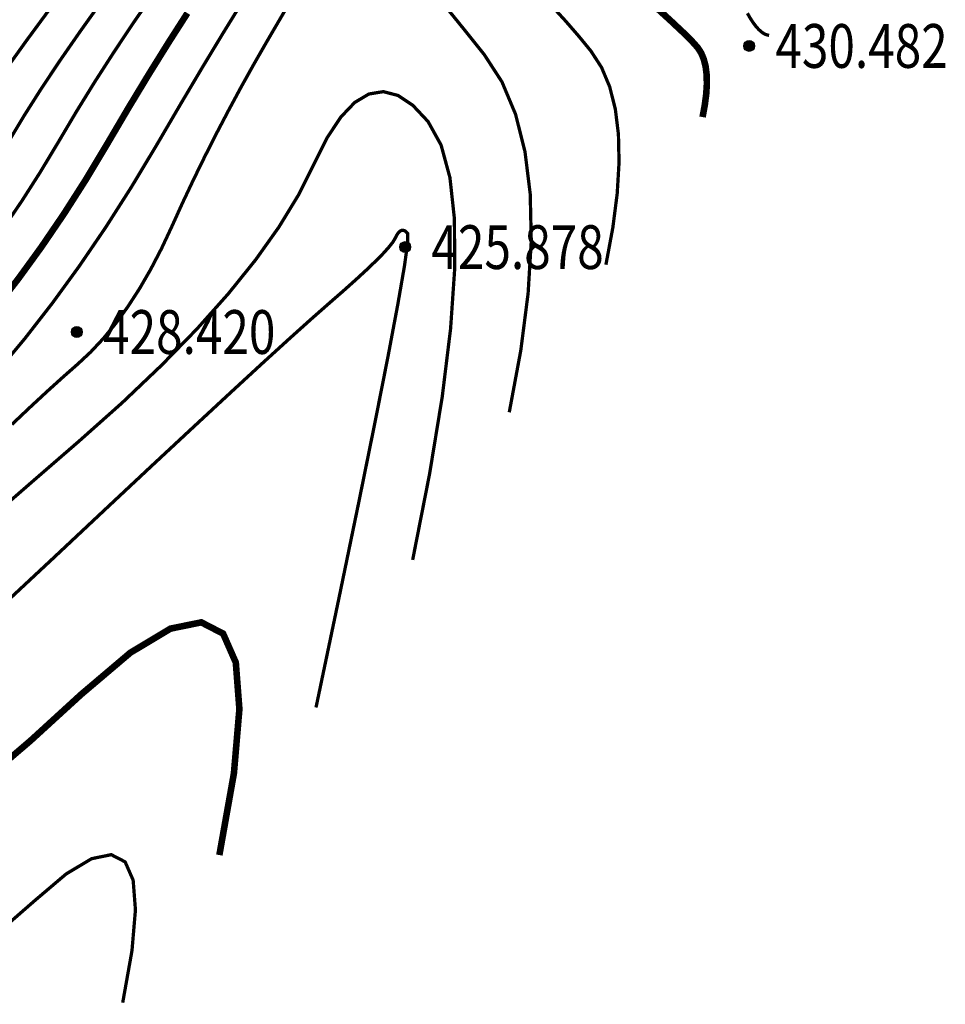
# Model space of a CAD drawing. Extents: x 0 to 395685, y 0 to 3504973.
# Drawn here: x 390358 to 390380, y 3503814 to 3503836 of the extents above; entities that cross this region are included whole.
import ezdxf
from ezdxf.enums import TextEntityAlignment as Align

# ---------------------------------------------------------------- set-up
doc = ezdxf.new("R2010")
doc.units = 0
doc.layers.get('0').update_dxf_attribs({"color": 6, "linetype": 'CONTINUOUS'})
doc.layers.add('DGX', color=251, linetype='CONTINUOUS')
doc.layers.add('GCD', color=250, linetype='CONTINUOUS')
doc.styles.add('HZ', font='rs.shx', dxfattribs={"width": 0.8, "bigfont": 'hztxt.shx'})

# ---------------------------------------------------------------- blocks, each defined once
blk = doc.blocks.new('gc200')
h = blk.add_hatch(color=256)
edge = h.paths.add_edge_path()
edge.add_arc((0, 0), 0.25, 0, 360)
blk.add_circle((0, 0), 0.25)

msp = doc.modelspace()

# ---------------------------------------------------------------- linework, layer by layer
at = {"layer": 'DGX', "color": 250, "linetype": 'Continuous', "flags": 128}
for points, const_width in [([(390361.545, 3503837.034), (390361.08, 3503836.363), (390360.629, 3503835.686), (390360.19, 3503835.004), (390359.765, 3503834.316), (390359.353, 3503833.621), (390358.942, 3503832.938), (390358.523, 3503832.282), (390358.095, 3503831.653)], 0.075), ([(390363.532, 3503836.781), (390363.118, 3503836.11), (390362.659, 3503835.351), (390362.155, 3503834.502), (390361.606, 3503833.564), (390361.027, 3503832.601), (390360.437, 3503831.676), (390359.833, 3503830.79), (390359.217, 3503829.943), (390358.588, 3503829.134), (390357.946, 3503828.364)], 0.075), ([(390360.367, 3503836.87), (390359.855, 3503836.154), (390359.384, 3503835.475), (390358.956, 3503834.831), (390358.57, 3503834.223), (390358.226, 3503833.65)], 0.075), ([(390364.674, 3503836.866), (390364.413, 3503836.421), (390364.12, 3503835.92), (390363.817, 3503835.392), (390363.523, 3503834.864), (390363.239, 3503834.336), (390362.963, 3503833.809), (390362.697, 3503833.283), (390362.44, 3503832.757), (390362.192, 3503832.231), (390361.954, 3503831.706), (390361.716, 3503831.197), (390361.468, 3503830.721), (390361.212, 3503830.278), (390360.946, 3503829.867), (390360.672, 3503829.488), (390360.388, 3503829.142), (390360.095, 3503828.829), (390359.793, 3503828.548), (390359.47, 3503828.264), (390359.112, 3503827.94), (390358.721, 3503827.578), (390358.296, 3503827.176)], 0.075), ([(390362.306, 3503836.572), (390361.874, 3503835.898), (390361.425, 3503835.177), (390360.96, 3503834.409), (390360.479, 3503833.593), (390359.985, 3503832.769), (390359.48, 3503831.979), (390358.964, 3503831.222), (390358.437, 3503830.497), (390357.9, 3503829.806)], 0.15), ([(390359.189, 3503836.706), (390358.629, 3503835.946), (390358.14, 3503835.263)], 0.075), ([(390369.662, 3503827.452), (390369.926, 3503828.869), (390370.093, 3503830.173), (390370.165, 3503831.364), (390370.141, 3503832.442), (390370.021, 3503833.408), (390369.806, 3503834.261), (390369.495, 3503835.001), (390369.088, 3503835.628), (390368.654, 3503836.17), (390368.262, 3503836.653)], 0.075), ([(390371.871, 3503830.824), (390372.029, 3503831.67), (390372.129, 3503832.449), (390372.171, 3503833.16), (390372.157, 3503833.804), (390372.086, 3503834.38), (390371.957, 3503834.89), (390371.771, 3503835.332), (390371.528, 3503835.706), (390371.248, 3503836.048), (390370.95, 3503836.391), (390370.634, 3503836.736)], 0.075), ([(390374.08, 3503834.197), (390374.131, 3503834.472), (390374.164, 3503834.725), (390374.178, 3503834.956), (390374.173, 3503835.166), (390374.15, 3503835.353), (390374.108, 3503835.519), (390374.048, 3503835.662), (390373.969, 3503835.784), (390373.842, 3503835.926), (390373.638, 3503836.129), (390373.356, 3503836.394), (390372.998, 3503836.721)], 0.15), ([(390375.601, 3503836.064), (390375.543, 3503836.076), (390375.483, 3503836.103), (390375.423, 3503836.145), (390375.361, 3503836.201), (390375.299, 3503836.271), (390375.235, 3503836.356), (390375.17, 3503836.455), (390375.105, 3503836.569)], 0.075), ([(390367.454, 3503824.08), (390367.841, 3503826.045), (390368.13, 3503827.806), (390368.321, 3503829.363), (390368.414, 3503830.717), (390368.409, 3503831.867), (390368.306, 3503832.814), (390368.104, 3503833.557), (390367.805, 3503834.096), (390367.459, 3503834.464), (390367.119, 3503834.691), (390366.784, 3503834.778), (390366.454, 3503834.724), (390366.13, 3503834.531), (390365.812, 3503834.197), (390365.498, 3503833.723), (390365.191, 3503833.108), (390364.84, 3503832.41), (390364.398, 3503831.686), (390363.865, 3503830.936), (390363.24, 3503830.16), (390362.524, 3503829.357), (390361.716, 3503828.528), (390360.817, 3503827.672), (390359.827, 3503826.791), (390358.842, 3503825.938), (390357.96, 3503825.171)], 0.075), ([(390365.245, 3503820.708), (390365.769, 3503823.205), (390366.218, 3503825.375), (390366.592, 3503827.218), (390366.892, 3503828.735), (390367.116, 3503829.926), (390367.266, 3503830.79), (390367.34, 3503831.327), (390367.34, 3503831.538), (390367.302, 3503831.578), (390367.265, 3503831.603), (390367.229, 3503831.612), (390367.193, 3503831.606), (390367.158, 3503831.585), (390367.123, 3503831.549), (390367.089, 3503831.497), (390367.055, 3503831.431), (390367.003, 3503831.342), (390366.912, 3503831.227), (390366.783, 3503831.083), (390366.615, 3503830.913), (390366.408, 3503830.714), (390366.164, 3503830.489), (390365.88, 3503830.235), (390365.558, 3503829.954), (390365.161, 3503829.605), (390364.651, 3503829.147), (390364.028, 3503828.58), (390363.293, 3503827.903), (390362.445, 3503827.117), (390361.484, 3503826.223), (390360.411, 3503825.219), (390359.225, 3503824.106), (390358.056, 3503823.016)], 0.075), ([(390363.036, 3503817.336), (390363.369, 3503819.205), (390363.494, 3503820.671), (390363.412, 3503821.735), (390363.122, 3503822.395), (390362.624, 3503822.653), (390361.918, 3503822.509), (390361.004, 3503821.961), (390359.883, 3503821.011), (390358.718, 3503819.947), (390357.677, 3503819.058)], 0.15), ([(390360.827, 3503813.964), (390361.039, 3503815.152), (390361.118, 3503816.084), (390361.066, 3503816.761), (390360.882, 3503817.181), (390360.565, 3503817.345), (390360.116, 3503817.253), (390359.535, 3503816.905), (390358.822, 3503816.3), (390358.065, 3503815.64)], 0.075)]:
    msp.add_lwpolyline(points, dxfattribs=dict(at, const_width=const_width))

# ---------------------------------------------------------------- block references
at = {"layer": 'GCD', "linetype": 'Continuous'}
ref = msp.add_blockref('gc200', (390375.145, 3503835.822), dxfattribs=dict(at, xscale=0.5, yscale=0.5, zscale=0.5))
ref.add_attrib('height', '430.482', dxfattribs={"linetype": 'Continuous', "height": 1, "style": 'HZ', "width": 0.8}).set_placement((390375.745, 3503835.822), align=Align.MIDDLE_LEFT)
ref = msp.add_blockref('gc200', (390367.283, 3503831.226), dxfattribs=dict(at, xscale=0.5, yscale=0.5, zscale=0.5))
ref.add_attrib('height', '425.878', dxfattribs={"linetype": 'Continuous', "height": 1, "style": 'HZ', "width": 0.8}).set_placement((390367.883, 3503831.226), align=Align.MIDDLE_LEFT)
ref = msp.add_blockref('gc200', (390359.779, 3503829.286), dxfattribs=dict(at, xscale=0.5, yscale=0.5, zscale=0.5))
ref.add_attrib('height', '428.420', dxfattribs={"linetype": 'Continuous', "height": 1, "style": 'HZ', "width": 0.8}).set_placement((390360.379, 3503829.286), align=Align.MIDDLE_LEFT)

doc.saveas('drawing.dxf')
